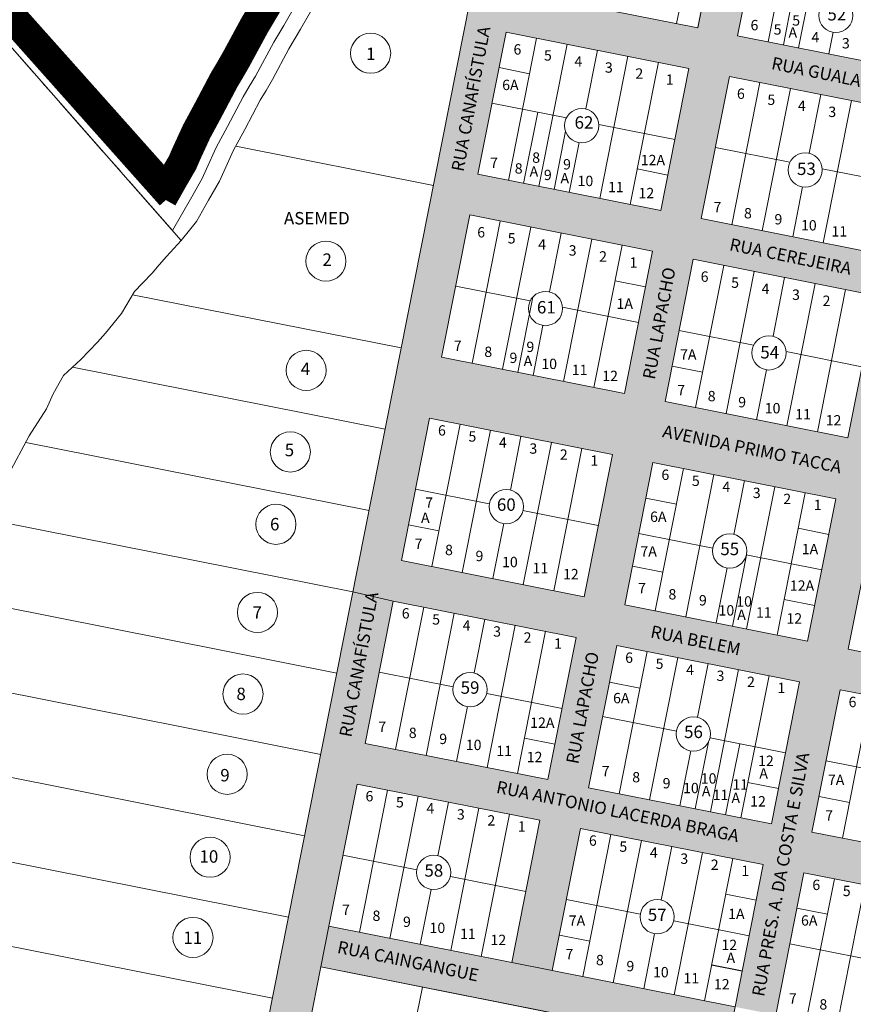
# Model space of a CAD drawing. Units: millimetres. Extents: x -5552 to 21035, y -19515 to -14753.
# Drawn here: x -3252 to -2850, y -15595 to -15120 of the extents above; entities that cross this region are included whole.
import ezdxf
from ezdxf.enums import TextEntityAlignment as Align

# ---------------------------------------------------------------- set-up
doc = ezdxf.new("R2010")
doc.units = ezdxf.units.MM
doc.linetypes.add('CENTER', pattern=[50.8, 31.75, -6.35, 6.35, -6.35])
doc.linetypes.add('CONTÍNUO', pattern=[0])
for name, color, linetype in [('001pena01cor007', 30, 'Continuous'), ('3', 3, 'Continuous'), ('LOTES', 1, 'Continuous'), ('RIO', 5, 'Continuous'), ('TEXTO LOTES', 2, 'CONTÍNUO'), ('TEXTO QUADRAS', 2, 'CONTÍNUO'), ('TEXTO RUAS', 2, 'Continuous'), ('VALOR_8', 130, 'Continuous'), ('VALOR_9', 50, 'Continuous')]:
    doc.layers.add(name, color=color, linetype=linetype)
doc.layers.add('BAIRROS', color=7, linetype='Continuous', lineweight=30)
doc.styles.get("Standard").update_dxf_attribs({"font": 'arial.ttf'})

msp = doc.modelspace()

# ---------------------------------------------------------------- hatches: boundary and pattern name
at = {"layer": 'VALOR_8', "lineweight": 5}
for points in [[(-2871.91, -15420.03), (-2852.29, -15423.92), (-2789.94, -15109.46), (-2809.82, -15106.87)], [(-2856.18, -15443.53), (-2875.8, -15439.64), (-2889.42, -15508.31), (-2869.8, -15512.2)]]:
    msp.add_hatch(color=256, dxfattribs=at).paths.add_polyline_path(points)
h = msp.add_hatch(color=256, dxfattribs=at)
h.paths.add_polyline_path([(-2905.73, -15127.87), (-2909.62, -15147.49), (-2821.34, -15164.99), (-2817.45, -15145.37)])
h.paths.add_polyline_path([(-2838.85, -15253.27), (-2834.96, -15233.66), (-2923.24, -15216.15), (-2927.13, -15235.77)])
h.paths.add_polyline_path([(-2858.3, -15351.36), (-2852.46, -15321.94), (-2940.74, -15304.43), (-2946.58, -15333.86)])
h = msp.add_hatch(color=256, dxfattribs=at)
h.paths.add_polyline_path([(-2748.28, -15464.93), (-2744.39, -15445.31), (-2764.01, -15441.42), (-2767.9, -15461.04)])
h.paths.add_polyline_path([(-2767.9, -15461.04), (-2764.01, -15441.42), (-2852.29, -15423.92), (-2856.18, -15443.53)])
h.paths.add_polyline_path([(-2875.8, -15439.64), (-2856.18, -15443.53), (-2852.29, -15423.92), (-2871.91, -15420.03)])
h.paths.add_polyline_path([(-2875.8, -15439.64), (-2871.91, -15420.03), (-2960.19, -15402.52), (-2964.08, -15422.14)])
at = {"layer": 'VALOR_9', "lineweight": 5}
h = msp.add_hatch(color=256, dxfattribs=at)
h.paths.add_polyline_path([(-3049.12, -15287.33), (-3069.21, -15283.62)], flags=17)
h.paths.add_polyline_path([(-3109, -15484.61), (-3089.5, -15489.07), (-3009.56, -15085.96), (-3029.44, -15083.37)])
for points in [[(-3014.82, -15575.19), (-2995.2, -15579.08), (-2981.59, -15510.42), (-2899.26, -15095.25), (-2919.14, -15092.67)], [(-2869.8, -15512.2), (-2889.42, -15508.31), (-2910.81, -15616.21), (-2906.92, -15596.59), (-2887.3, -15600.48)]]:
    msp.add_hatch(color=256, dxfattribs=at).paths.add_polyline_path(points)
h = msp.add_hatch(color=256, dxfattribs=at)
h.paths.add_polyline_path([(-2929.24, -15143.6), (-2925.35, -15123.98), (-3013.63, -15106.47), (-3017.52, -15126.09)])
h.paths.add_polyline_path([(-3031.14, -15194.75), (-3035.03, -15214.37), (-2946.74, -15231.88), (-2942.85, -15212.26)])
h.paths.add_polyline_path([(-2966.19, -15329.97), (-2960.36, -15300.54), (-3048.64, -15283.04), (-3054.48, -15312.46)])
h.paths.add_polyline_path([(-2983.7, -15418.25), (-2979.81, -15398.63), (-3068.09, -15381.13), (-3071.98, -15400.74)])
h = msp.add_hatch(color=256, dxfattribs=at)
h.paths.add_polyline_path([(-2644.19, -15556.93), (-2648.08, -15576.55), (-2574.51, -15591.14), (-2570.62, -15571.52)])
h.paths.add_polyline_path([(-2761.9, -15533.59), (-2765.79, -15553.21), (-2677.51, -15570.72), (-2673.62, -15551.1)])
h.paths.add_polyline_path([(-2785.41, -15549.32), (-2781.52, -15529.7), (-2869.8, -15512.2), (-2873.69, -15531.82)])
h.paths.add_polyline_path([(-2893.31, -15527.93), (-2889.42, -15508.31), (-2977.7, -15490.8), (-2981.59, -15510.42)])
h.paths.add_polyline_path([(-3001.21, -15506.53), (-2997.32, -15486.91), (-3085.6, -15469.41), (-3089.49, -15489.03)])
h = msp.add_hatch(color=256, dxfattribs=at)
h.paths.add_polyline_path([(-3109.32, -15589.06), (-3128.93, -15585.32)], flags=16)
h.paths.add_polyline_path([(-3152.34, -15703.16), (-3131.8, -15702.42), (-3089.5, -15489.07), (-3109, -15484.61)])
h = msp.add_hatch(color=256, dxfattribs=at)
h.paths.add_polyline_path([(-3103.1, -15557.69), (-3106.99, -15577.31), (-2910.81, -15616.21), (-2906.92, -15596.59)])
h.paths.add_polyline_path([(-3104.71, -15571.08), (-3026.84, -15587.01), (-3024.97, -15577.89), (-3102.84, -15561.97)], flags=24)

# ---------------------------------------------------------------- linework, layer by layer
at = {"layer": '001pena01cor007', "linetype": 'CENTER', "lineweight": 5}
msp.add_line((-3178.62, -15221.87), (-3321.23, -15059.96), dxfattribs=at)
at = {"layer": '001pena01cor007', "linetype": 'CENTER', "lineweight": 5, "const_width": 14.52}
for points in [[(-4004.27, -15456.41), (-3320.74, -15046.28), (-3179.32, -15204.93)], [(-3100.55, -15076.93), (-3110.89, -15077.74), (-3111.04, -15078.39), (-3112.43, -15082.31), (-3113.13, -15083.02), (-3118.74, -15088.4), (-3123, -15095.33), (-3134.07, -15114.6), (-3138.98, -15122.83), (-3147.86, -15139.21), (-3150.68, -15144.12), (-3153.73, -15149.24), (-3161.37, -15163.7), (-3167.02, -15174.17), (-3171.95, -15184.87), (-3173.76, -15189.08), (-3178.57, -15197.34), (-3183.56, -15206.21)]]:
    msp.add_lwpolyline(points, dxfattribs=at)
at = {"layer": '3', "lineweight": 5}
for p, q in [((-2924.94, -15124.06), (-2908.1, -15039.72)), ((-3174.44, -15226.62), (-3321.23, -15059.96)), ((-3154.73, -15715.25), (-3028.47, -15078.47)), ((-2905.73, -15127.87), (-2899.26, -15095.25)), ((-3013.63, -15106.47), (-2924.94, -15124.06)), ((-3031.14, -15194.75), (-3017.52, -15126.09)), ((-3017.52, -15126.09), (-2929.24, -15143.6)), ((-2905.73, -15127.87), (-2817.45, -15145.37)), ((-2942.85, -15212.26), (-2929.24, -15143.6)), ((-2923.24, -15216.15), (-2909.62, -15147.49)), ((-2909.62, -15147.49), (-2821.34, -15164.99)), ((-3148.07, -15181.17), (-3052.59, -15200.1)), ((-3031.14, -15194.75), (-2942.85, -15212.26)), ((-3048.64, -15283.04), (-3035.03, -15214.37)), ((-3035.03, -15214.37), (-2946.74, -15231.88)), ((-2923.24, -15216.15), (-2834.96, -15233.66)), ((-2960.36, -15300.54), (-2946.74, -15231.88)), ((-2940.74, -15304.43), (-2927.13, -15235.77)), ((-2927.13, -15235.77), (-2838.85, -15253.27)), ((-3197.91, -15252.84), (-3068.15, -15278.57)), ((-2852.46, -15321.94), (-2838.85, -15253.27)), ((-3048.64, -15283.04), (-2960.36, -15300.54)), ((-3226.94, -15287.86), (-3075.93, -15317.81)), ((-2940.74, -15304.43), (-2852.46, -15321.94)), ((-3068.09, -15381.13), (-3054.48, -15312.46)), ((-2966.19, -15329.97), (-3054.48, -15312.46)), ((-3249.53, -15324.16), (-3083.71, -15357.05)), ((-2979.81, -15398.63), (-2966.19, -15329.97)), ((-2960.19, -15402.52), (-2946.58, -15333.86)), ((-2858.3, -15351.36), (-2946.58, -15333.86)), ((-2871.91, -15420.03), (-2858.3, -15351.36)), ((-2852.29, -15423.92), (-2838.68, -15355.25)), ((-3267.24, -15361.43), (-3091.49, -15396.28)), ((-3068.09, -15381.13), (-2979.81, -15398.63)), ((-3286.91, -15398.31), (-3099.27, -15435.52)), ((-3085.6, -15469.41), (-3071.98, -15400.74)), ((-3071.98, -15400.74), (-2983.7, -15418.25)), ((-2960.19, -15402.52), (-2871.91, -15420.03)), ((-2997.32, -15486.91), (-2983.7, -15418.25)), ((-2977.7, -15490.8), (-2964.08, -15422.14)), ((-2964.08, -15422.14), (-2875.8, -15439.64)), ((-2852.29, -15423.92), (-2764.01, -15441.42)), ((-3300.98, -15436.3), (-3107.05, -15474.75)), ((-2889.42, -15508.31), (-2875.8, -15439.64)), ((-2869.8, -15512.2), (-2856.18, -15443.53)), ((-2856.18, -15443.53), (-2767.9, -15461.04)), ((-2997.32, -15486.91), (-3085.6, -15469.41)), ((-3314.32, -15474.43), (-3114.83, -15513.99)), ((-3103.1, -15557.69), (-3089.49, -15489.03)), ((-3089.49, -15489.03), (-3001.21, -15506.53)), ((-2889.42, -15508.31), (-2977.7, -15490.8)), ((-3014.82, -15575.19), (-3001.21, -15506.53)), ((-2995.2, -15579.08), (-2981.59, -15510.42)), ((-2981.59, -15510.42), (-2893.31, -15527.93)), ((-3325.84, -15512.93), (-3122.61, -15553.23)), ((-2781.52, -15529.7), (-2869.8, -15512.2)), ((-2906.92, -15596.59), (-2893.31, -15527.93)), ((-2887.3, -15600.48), (-2873.69, -15531.82)), ((-2873.69, -15531.82), (-2785.41, -15549.32)), ((-3324.25, -15554.02), (-3130.39, -15592.46)), ((-3014.82, -15575.19), (-3103.1, -15557.69)), ((-3134.19, -15714.45), (-3106.99, -15577.31)), ((-2910.81, -15616.21), (-3106.99, -15577.31)), ((-2906.92, -15596.59), (-2995.2, -15579.08)), ((-3084.47, -15720.78), (-3057.95, -15587.03))]:
    msp.add_line(p, q, dxfattribs=at)
at = {"layer": 'BAIRROS', "linetype": 'CENTER', "lineweight": 5}
msp.add_lwpolyline([(-3178.62, -15221.87), (-3169.36, -15205.56), (-3164.26, -15196.81), (-3162.26, -15192.13), (-3157.53, -15181.87), (-3152.01, -15171.65), (-3144.47, -15157.39), (-3141.52, -15152.43), (-3138.59, -15147.33), (-3129.76, -15131.03), (-3124.91, -15122.91), (-3113.88, -15103.7)], dxfattribs=at)
at = {"layer": 'LOTES', "lineweight": 5}
for p, q in [((-2935.16, -15122.03), (-2929.08, -15091.38)), ((-2891.02, -15130.79), (-2884.36, -15097.19)), ((-2883.61, -15132.25), (-2876.85, -15098.17)), ((-2876.3, -15133.7), (-2869.45, -15099.13)), ((-2861.59, -15136.62), (-2859.52, -15126.2)), ((-3016.42, -15197.67), (-3002.81, -15129.01)), ((-3001.71, -15200.59), (-2988.09, -15131.93)), ((-2979, -15163.21), (-2973.38, -15134.84)), ((-2972.28, -15206.42), (-2958.67, -15137.76)), ((-2957.57, -15209.34), (-2943.95, -15140.68)), ((-3020.92, -15143.26), (-3006.21, -15146.17)), ((-2908.52, -15219.07), (-2894.91, -15150.4)), ((-2893.81, -15221.99), (-2880.19, -15153.32)), ((-2871.1, -15184.6), (-2865.48, -15156.24)), ((-2864.38, -15227.82), (-2850.77, -15159.16)), ((-3024.33, -15160.42), (-2988.38, -15167.55)), ((-3009.07, -15199.13), (-3002.26, -15164.8)), ((-2994.35, -15202.05), (-2988.79, -15173.98)), ((-2972.72, -15170.66), (-2936.05, -15177.93)), ((-2987, -15203.51), (-2982.22, -15179.43)), ((-2916.43, -15181.82), (-2880.48, -15188.95)), ((-2954.16, -15192.18), (-2939.45, -15195.09)), ((-2864.82, -15192.05), (-2828.15, -15199.32)), ((-2879.1, -15224.9), (-2874.32, -15200.82)), ((-3033.93, -15285.95), (-3020.31, -15217.29)), ((-3019.21, -15288.87), (-3005.6, -15220.21)), ((-2996.51, -15251.49), (-2990.89, -15223.13)), ((-2989.79, -15294.71), (-2976.17, -15226.04)), ((-2975.07, -15297.62), (-2961.46, -15228.96)), ((-2926.03, -15307.35), (-2912.41, -15238.69)), ((-2911.31, -15310.27), (-2897.7, -15241.6)), ((-2888.61, -15272.88), (-2882.99, -15244.52)), ((-3041.83, -15248.7), (-3005.89, -15255.83)), ((-2964.86, -15246.13), (-2950.15, -15249.04)), ((-2881.89, -15316.1), (-2868.27, -15247.44)), ((-2867.17, -15319.02), (-2853.56, -15250.36)), ((-3011.86, -15290.33), (-3004.66, -15254.01)), ((-2990.23, -15258.94), (-2953.55, -15266.21)), ((-3004.5, -15291.79), (-2999.73, -15267.71)), ((-2933.93, -15270.1), (-2897.99, -15277.23)), ((-2882.33, -15280.33), (-2845.65, -15287.6)), ((-2937.34, -15287.27), (-2922.62, -15290.18)), ((-2896.6, -15313.18), (-2891.83, -15289.1)), ((-3053.38, -15384.04), (-3039.76, -15315.38)), ((-3038.66, -15386.96), (-3025.05, -15318.3)), ((-3015.47, -15347.13), (-3010.34, -15321.22)), ((-3009.24, -15392.8), (-2995.62, -15324.13)), ((-2994.52, -15395.71), (-2980.91, -15327.05)), ((-2945.48, -15405.44), (-2931.86, -15336.78)), ((-2930.77, -15408.36), (-2917.15, -15339.69)), ((-2907.57, -15368.52), (-2902.44, -15342.61)), ((-3025.62, -15353.87), (-3061.28, -15346.79)), ((-2901.34, -15414.19), (-2887.72, -15345.53)), ((-2886.62, -15417.11), (-2873.01, -15348.45)), ((-2935.27, -15353.94), (-2949.98, -15351.02)), ((-2973, -15364.3), (-3009.4, -15357.08)), ((-3049.97, -15366.88), (-3064.69, -15363.96)), ((-3023.95, -15389.88), (-3018.69, -15363.34)), ((-2917.72, -15375.26), (-2953.38, -15368.19)), ((-2861.7, -15368.53), (-2876.41, -15365.61)), ((-2908.2, -15412.83), (-2901.4, -15378.5)), ((-2865.1, -15385.7), (-2901.5, -15378.48)), ((-2956.5, -15383.88), (-2941.78, -15386.8)), ((-2916.05, -15411.27), (-2910.79, -15384.74)), ((-2868.51, -15402.86), (-2883.22, -15399.94)), ((-3070.88, -15472.32), (-3057.27, -15403.66)), ((-3056.17, -15475.24), (-3042.55, -15406.58)), ((-3032.98, -15435.41), (-3027.84, -15409.5)), ((-3026.74, -15481.08), (-3013.13, -15412.41)), ((-3012.03, -15483.99), (-2998.41, -15415.33)), ((-2962.98, -15493.72), (-2949.37, -15425.06)), ((-2948.27, -15496.64), (-2934.66, -15427.97)), ((-2925.08, -15456.8), (-2919.94, -15430.89)), ((-3043.13, -15442.15), (-3078.79, -15435.08)), ((-2918.84, -15502.47), (-2905.23, -15433.81)), ((-2952.87, -15442.71), (-2967.58, -15439.8)), ((-2904.13, -15505.39), (-2890.51, -15436.73)), ((-2990.51, -15452.58), (-3026.9, -15445.36)), ((-2855.08, -15515.12), (-2841.47, -15446.45)), ((-3041.46, -15478.16), (-3036.19, -15451.63)), ((-2935.23, -15463.54), (-2970.89, -15456.47)), ((-2993.91, -15469.75), (-3008.63, -15466.83)), ((-2926.2, -15501.01), (-2919.83, -15468.87)), ((-2882.61, -15473.98), (-2919, -15466.76)), ((-2933.56, -15499.56), (-2928.3, -15473.02)), ((-2911.49, -15503.93), (-2904.68, -15469.6)), ((-2827.33, -15484.94), (-2862.99, -15477.87)), ((-3088.39, -15560.61), (-3074.77, -15491.94)), ((-2886.01, -15491.14), (-2900.73, -15488.22)), ((-3073.68, -15563.52), (-3060.06, -15494.86)), ((-2851.68, -15497.95), (-2866.39, -15495.03)), ((-3050.48, -15523.69), (-3045.35, -15497.78)), ((-3044.25, -15569.36), (-3030.63, -15500.7)), ((-3029.53, -15572.28), (-3015.92, -15503.61)), ((-2980.49, -15582), (-2966.87, -15513.34)), ((-2965.78, -15584.92), (-2952.16, -15516.26)), ((-2942.58, -15545.08), (-2937.45, -15519.17)), ((-3060.63, -15530.43), (-3096.29, -15523.36)), ((-2936.35, -15590.75), (-2922.73, -15522.09)), ((-2921.64, -15593.67), (-2908.02, -15525.01)), ((-3008.01, -15540.86), (-3044.41, -15533.65)), ((-2872.59, -15603.4), (-2858.97, -15534.73)), ((-3058.96, -15566.44), (-3053.7, -15539.91)), ((-2857.88, -15606.31), (-2844.26, -15537.65)), ((-2952.73, -15551.82), (-2988.4, -15544.75)), ((-2896.71, -15545.09), (-2911.42, -15542.17)), ((-2862.38, -15551.9), (-2877.09, -15548.98)), ((-2900.11, -15562.26), (-2936.51, -15555.04)), ((-2977.09, -15564.84), (-2991.8, -15561.92)), ((-2951.06, -15587.84), (-2945.8, -15561.3)), ((-2844.83, -15573.22), (-2880.5, -15566.15))]:
    msp.add_line(p, q, dxfattribs=at)
at = {"layer": 'LOTES'}
msp.add_line((-2903.52, -15579.42), (-2918.23, -15576.51), dxfattribs=at)
at = {"layer": 'RIO', "linetype": 'Continuous', "lineweight": 5}
msp.add_lwpolyline([(-3105.81, -15105.55), (-3116.81, -15124.7), (-3122.46, -15134.18), (-3130.37, -15148.92), (-3133.42, -15154.22), (-3136.28, -15159.03), (-3143.73, -15173.12), (-3149.12, -15183.12), (-3153.68, -15193), (-3155.86, -15198.09), (-3161.21, -15207.28), (-3166.98, -15217.54), (-3174.44, -15226.62), (-3181.58, -15234.48), (-3185.01, -15238.48), (-3188.44, -15242.53), (-3193.05, -15247.3), (-3197.02, -15251.33), (-3203.23, -15261.87), (-3210.99, -15271.41), (-3214.81, -15275.81), (-3222.94, -15284.07), (-3227, -15287.92), (-3231.33, -15291.91), (-3236.24, -15300.71), (-3239.42, -15307.9), (-3247.8, -15320.93), (-3257.94, -15339.96)], dxfattribs=at)
at = {"layer": 'TEXTO QUADRAS', "lineweight": 5}
for centre, radius in [((-2858.27, -15118.02), 8.28), ((-3082.94, -15136.32), 9.68), ((-2980.98, -15171.24), 8.28), ((-2873.08, -15192.64), 8.28), ((-3104.55, -15236.66), 9.68), ((-2998.48, -15259.52), 8.28), ((-2890.58, -15280.92), 8.28), ((-3114.08, -15289.37), 9.68), ((-3121.71, -15328.75), 9.68), ((-3017.45, -15355.16), 8.28), ((-3128.7, -15363.68), 9.68), ((-2909.55, -15376.56), 8.28), ((-3137.6, -15406.23), 9.68), ((-3034.95, -15443.44), 8.28), ((-3144.59, -15445.6), 9.68), ((-2927.05, -15464.84), 8.28), ((-3152.22, -15484.34), 9.68), ((-3160.48, -15524.36), 9.68), ((-3052.46, -15531.72), 8.28), ((-2944.56, -15553.12), 8.28), ((-3168.74, -15563.1), 9.68)]:
    msp.add_circle(centre, radius, dxfattribs=at)
at = {"layer": 'VALOR_9', "lineweight": 5}
msp.add_line((-3071.98, -15400.74), (-3091.49, -15396.28), dxfattribs=at)
for points in [[(-3103.1, -15557.69), (-2906.92, -15596.59), (-2910.81, -15616.21), (-3106.99, -15577.31)], [(-3103.1, -15557.69), (-3106.99, -15577.31)]]:
    msp.add_lwpolyline(points, dxfattribs=at)

# ---------------------------------------------------------------- texts
at = {"layer": 'TEXTO LOTES', "lineweight": 5}
for s, height, p in [('6', 5, (-2897.58, -15125.23)), ('5', 5, (-2877.44, -15122.98)), ('5', 5, (-2886.41, -15127.32)), ('A', 5, (-2879.05, -15128.78)), ('4', 5, (-2868.15, -15131.07)), ('3', 5, (-2853.44, -15133.99)), ('6', 5, (-3012.04, -15136.94)), ('5', 5, (-2997.33, -15139.86)), ('4', 5, (-2982.61, -15142.78)), ('3', 5, (-2967.9, -15145.7)), ('2', 5, (-2953.19, -15148.61)), ('6A', 5, (-3015.44, -15154.11)), ('1', 5, (-2938.47, -15151.53)), ('6', 5, (-2904.14, -15158.34)), ('5', 5, (-2889.43, -15161.26)), ('4', 5, (-2874.71, -15164.17)), ('3', 5, (-2860, -15167.09)), ('7', 5, (-3023.35, -15191.71)), ('8', 5, (-3003.01, -15189.18)), ('9', 5, (-2988.1, -15192.4)), ('12A', 5, (-2946.62, -15190.36)), ('8', 5, (-3011.45, -15194.41)), ('A', 5, (-3004.09, -15195.87)), ('9', 5, (-2997.37, -15197.55)), ('A', 5, (-2989.18, -15199.1)), ('10', 5, (-2979.21, -15200.46)), ('11', 5, (-2964.5, -15203.38)), ('12', 5, (-2949.78, -15206.3)), ('7', 5, (-2915.45, -15213.11)), ('8', 5, (-2900.74, -15216.02)), ('9', 5, (-2886.02, -15218.94)), ('10', 5, (-2871.31, -15221.86)), ('6', 5, (-3029.55, -15225.22)), ('11', 5, (-2856.6, -15224.78)), ('5', 5, (-3014.83, -15228.14)), ('4', 5, (-3000.12, -15231.06)), ('3', 5, (-2985.4, -15233.98)), ('2', 5, (-2970.69, -15236.89)), ('1', 5, (-2955.98, -15239.81)), ('6', 5, (-2921.65, -15246.62)), ('5', 5, (-2906.93, -15249.54)), ('4', 5, (-2892.22, -15252.45)), ('3', 5, (-2877.51, -15255.37)), ('1A', 5, (-2960.21, -15259.68)), ('2', 5, (-2862.79, -15258.29)), ('7', 5, (-3040.85, -15279.99)), ('8', 5, (-3026.14, -15282.91)), ('9', 5, (-3005.81, -15280.52)), ('9', 5, (-3013.98, -15285.83)), ('A', 5, (-3006.96, -15287.29)), ('10', 5, (-2996.71, -15288.74)), ('7A', 5, (-2929.55, -15284.22)), ('11', 5, (-2982, -15291.66)), ('12', 5, (-2967.29, -15294.58)), ('7', 5, (-2932.96, -15301.39)), ('8', 5, (-2918.24, -15304.3)), ('9', 5, (-2903.53, -15307.22)), ('10', 5, (-2888.82, -15310.14)), ('11', 5, (-2874.1, -15313.06)), ('12', 5, (-2859.39, -15315.97)), ('6', 5, (-3048.51, -15320.86)), ('5', 5, (-3033.8, -15323.78)), ('4', 5, (-3019.08, -15326.7)), ('3', 5, (-3004.37, -15329.61)), ('2', 5, (-2989.66, -15332.53)), ('1', 5, (-2974.94, -15335.45)), ('6', 5, (-2940.61, -15342.26)), ('5', 5, (-2925.9, -15345.18)), ('4', 5, (-2911.18, -15348.09)), ('3', 5, (-2896.47, -15351.01)), ('2', 5, (-2881.76, -15353.93)), ('7', 5, (-3054.7, -15355.71)), ('1', 5, (-2867.04, -15356.85)), ('A', 5, (-3056.53, -15363.02)), ('6A', 5, (-2944.01, -15362.52)), ('7', 5, (-3059.82, -15375.63)), ('8', 5, (-3045.11, -15378.55)), ('1A', 5, (-2870.76, -15378.12)), ('9', 5, (-3030.39, -15381.46)), ('7A', 5, (-2948.68, -15379.25)), ('10', 5, (-3015.68, -15384.38)), ('11', 5, (-3000.96, -15387.3)), ('12', 5, (-2986.25, -15390.22)), ('7', 5, (-2951.92, -15397.03)), ('12A', 5, (-2874.61, -15395.77)), ('8', 5, (-2937.21, -15399.94)), ('9', 5, (-2922.49, -15402.86)), ('10', 5, (-2902.58, -15403.4)), ('6', 5, (-3066.01, -15409.14)), ('5', 5, (-3051.3, -15412.06)), ('10', 5, (-2911.12, -15407.71)), ('A', 5, (-2903.82, -15409.82)), ('11', 5, (-2893.07, -15408.7)), ('12', 5, (-2878.35, -15411.61)), ('4', 5, (-3036.59, -15414.98)), ('3', 5, (-3021.87, -15417.9)), ('2', 5, (-3007.16, -15420.81)), ('1', 5, (-2992.45, -15423.73)), ('6', 5, (-2958.12, -15430.54)), ('5', 5, (-2943.4, -15433.46)), ('4', 5, (-2928.69, -15436.37)), ('3', 5, (-2913.98, -15439.29)), ('2', 5, (-2899.26, -15442.21)), ('1', 5, (-2884.55, -15445.13)), ('6A', 5, (-2961.87, -15450.05)), ('6', 5, (-2850.22, -15451.93)), ('7', 5, (-3077.32, -15463.91)), ('12A', 5, (-3000.01, -15461.94)), ('8', 5, (-3062.61, -15466.83)), ('9', 5, (-3047.9, -15469.75)), ('10', 5, (-3033.18, -15472.66)), ('11', 5, (-3018.47, -15475.58)), ('12', 5, (-3003.76, -15478.5)), ('12', 5, (-2892.02, -15480.31)), ('7', 5, (-2969.43, -15485.31)), ('8', 5, (-2954.71, -15488.22)), ('A', 5, (-2893.15, -15486.39)), ('9', 5, (-2940, -15491.14)), ('10', 5, (-2919.69, -15488.84)), ('11', 5, (-2904.46, -15491.72)), ('7A', 5, (-2858.12, -15489.54)), ('6', 5, (-3083.52, -15497.42)), ('10', 5, (-2928.26, -15493.47)), ('A', 5, (-2920.9, -15494.93)), ('11', 5, (-2913.96, -15496.77)), ('5', 5, (-3068.81, -15500.34)), ('A', 5, (-2906.6, -15498.23)), ('12', 5, (-2895.86, -15499.89)), ('4', 5, (-3054.09, -15503.26)), ('3', 5, (-3039.38, -15506.18)), ('7', 5, (-2861.53, -15506.7)), ('2', 5, (-3024.67, -15509.09)), ('1', 5, (-3009.95, -15512.01)), ('6', 5, (-2975.62, -15518.82)), ('5', 5, (-2960.91, -15521.74)), ('4', 5, (-2946.19, -15524.65)), ('3', 5, (-2931.48, -15527.57)), ('2', 5, (-2916.77, -15530.49)), ('1', 5, (-2902.05, -15533.41)), ('6', 5, (-2867.72, -15540.22)), ('5', 5, (-2853.01, -15543.13)), ('7', 5, (-3094.83, -15552.19)), ('57', 6, (-2944.54, -15555.13)), ('1A', 5, (-2906.31, -15554.23)), ('8', 5, (-3080.12, -15555.11)), ('9', 5, (-3065.4, -15558.03)), ('7A', 5, (-2983.27, -15557.47)), ('6A', 5, (-2871.13, -15557.38)), ('10', 5, (-3050.69, -15560.94)), ('11', 5, (-3035.98, -15563.86)), ('12', 5, (-3021.26, -15566.78)), ('7', 5, (-2986.93, -15573.59)), ('8', 5, (-2972.22, -15576.5)), ('9', 5, (-2957.5, -15579.42)), ('10', 5, (-2942.79, -15582.34)), ('11', 5, (-2928.08, -15585.26)), ('12', 5, (-2913.36, -15588.18)), ('7', 5, (-2879.03, -15594.98)), ('8', 5, (-2864.32, -15597.9))]:
    msp.add_text(s, height=height, dxfattribs=at).set_placement(p, align=Align.CENTER)
at = {"layer": 'TEXTO LOTES'}
for s, p in [('12', (-2909.75, -15569.2)), ('A', (-2908.99, -15575.4))]:
    msp.add_text(s, height=5, dxfattribs=at).set_placement(p, align=Align.CENTER)
at = {"layer": 'TEXTO QUADRAS', "lineweight": 5}
for s, p in [('52', (-2857.81, -15120.48)), ('1', (-3082.87, -15139.62)), ('62', (-2979.91, -15172.73)), ('53', (-2872.48, -15195.08)), ('ASEMED', (-3108.91, -15218.94)), ('2', (-3103.94, -15238.93)), ('61', (-2998.08, -15261.91)), ('54', (-2890.21, -15283.65)), ('4', (-3114.38, -15291.59)), ('5', (-3122.16, -15330.83)), ('60', (-3017.42, -15357.18)), ('6', (-3129.26, -15366.61)), ('55', (-2909.52, -15378.57)), ('7', (-3137.72, -15409.3)), ('59', (-3034.93, -15445.46)), ('8', (-3145.5, -15448.54)), ('56', (-2927.03, -15466.85)), ('9', (-3153.28, -15487.77)), ('10', (-3161.06, -15527.01)), ('58', (-3052.43, -15533.74)), ('11', (-3168.84, -15566.24))]:
    msp.add_text(s, height=6, dxfattribs=at).set_placement(p, align=Align.CENTER)
at = {"layer": 'TEXTO RUAS', "lineweight": 5}
for s, rotation, p in [('RUA CANAFÍSTULA', 79.3979, (-3031.57, -15158.85)), ('RUA GUALACHOS', 348.4392, (-2857.42, -15150.48)), ('RUA CEREJEIRA', 348.4392, (-2880.73, -15237.35)), ('RUA LAPACHO', 79.3979, (-2940.67, -15267.18)), ('AVENIDA PRIMO TACCA', 348.4392, (-2899.31, -15330.32)), ('RUA CANAFÍSTULA', 79.3979, (-3085.7, -15431.84)), ('RUA BELEM', 348.4392, (-2926.58, -15422.62)), ('RUA LAPACHO', 79.3979, (-2977.67, -15452.79)), ('RUA PRES. A. DA COSTA E SILVA', 79.3979, (-2881.96, -15533.18)), ('RUA ANTONIO LACERDA BRAGA', 348.4392, (-2964.19, -15505.18)), ('RUA CAINGANGUE', 348.4392, (-3065.44, -15577.43))]:
    msp.add_text(s, height=6, rotation=rotation, dxfattribs=at).set_placement(p, align=Align.CENTER)

doc.saveas('drawing.dxf')
